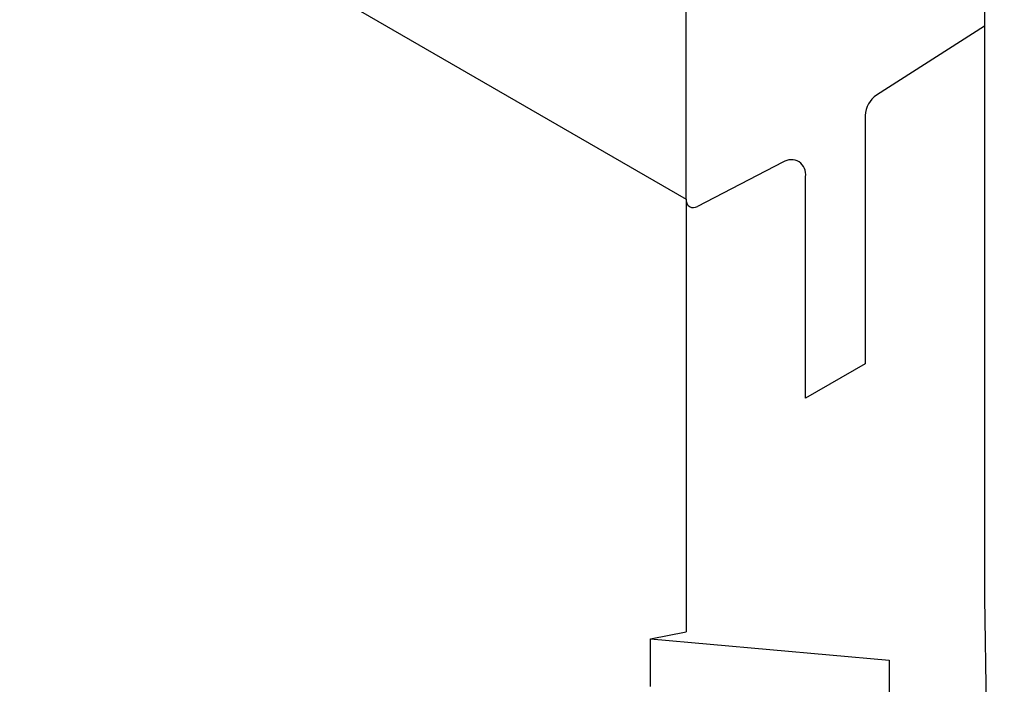
# Model space of a CAD drawing. Extents: x 197 to 6446, y 30 to 4501.
# Drawn here: x 567 to 623, y 2007 to 2045 of the extents above; entities that cross this region are included whole.
import ezdxf

# ---------------------------------------------------------------- set-up
doc = ezdxf.new("R2010")
doc.units = 0
doc.header["$LTSCALE"] = 5
doc.layers.add('DUENN-18', color=10, linetype='CONTINUOUS')

msp = doc.modelspace()

# ---------------------------------------------------------------- linework, layer by layer
at = {"layer": 'DUENN-18'}
for p, q in [((265.017846, 2230.450014, -146.411898), (604.547397, 2034.443777, -146.411898)), ((265.696906, 2230.058001, -146.411898), (604.547397, 2034.443777, -146.411898)), ((604.547397, 2034.443777, -146.411898), (604.547397, 2056.04799, -146.411898)), ((621.523873, 2046.799187, -146.411898), (621.523873, 2044.284108, -146.411898)), ((621.523873, 2044.284108, -146.411898), (615.376802, 2040.363471, -146.411898)), ((621.523873, 2044.284108, -146.411898), (621.523873, 2011.741782, -146.411898)), ((614.733284, 2039.208897, -146.411898), (614.733284, 2025.073011, -146.411898)), ((610.05095, 2036.543713, -146.411898), (605.190915, 2034.032193, -146.411898)), ((611.337987, 2023.112948, -146.411898), (611.337987, 2035.720546, -146.411898)), ((604.547397, 2034.443777, -146.411898), (604.547397, 2009.819859, -146.411898)), ((614.733284, 2025.073011, -146.411898), (611.337987, 2023.112948, -146.411898)), ((621.523873, 2011.741782, -146.411898), (622.64991, 1937.897355, -146.411898)), ((602.510215, 2009.427591, -146.411898), (604.547397, 2009.819859, -146.411898)), ((602.510215, 2006.711206, -146.411898), (602.510215, 2009.427591, -146.411898)), ((602.510215, 2009.427591, -146.411898), (616.0914, 2008.213229, -146.411898)), ((616.0914, 2008.213229, -146.411898), (616.0914, 1938.376553, -146.411898))]:
    msp.add_line(p, q, dxfattribs=at)
for centre, radius, start, end in [((616.218017, 2039.137984, -146.411898), 1.486426, 124.4669922, 177.2655479), ((610.518327, 2035.856729, -146.411898), 0.830896, 350.5666928, 124.2286761), ((604.95539, 2034.372812, -146.411898), 0.414118, 170.132955, 304.6624139)]:
    msp.add_arc(centre, radius, start, end, dxfattribs=at)

doc.saveas('drawing.dxf')
